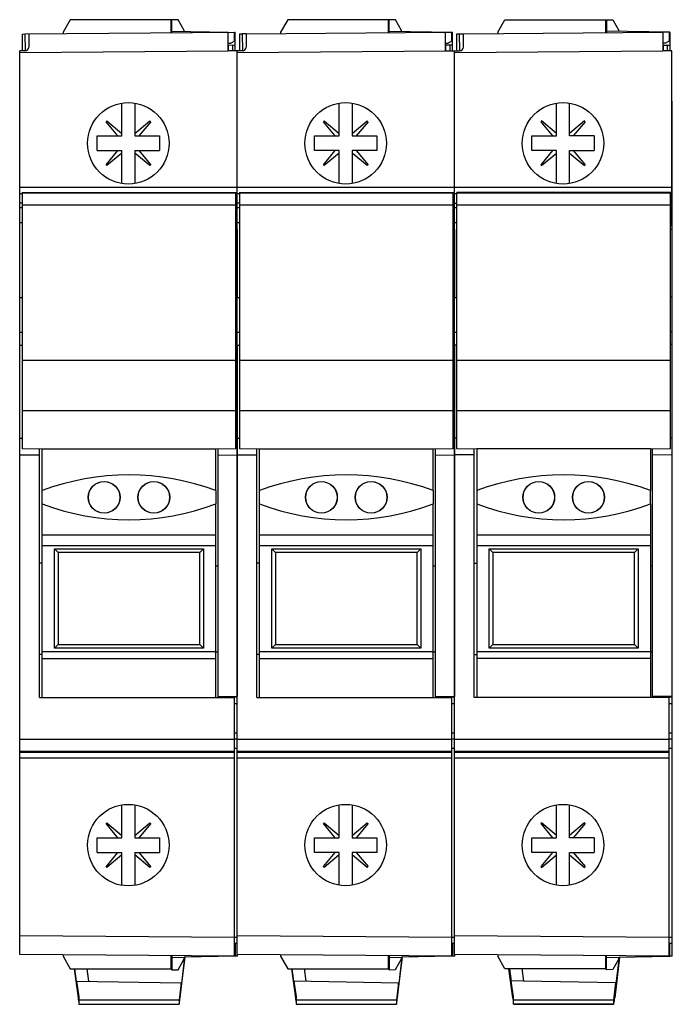
# Model space of a CAD drawing. Units: inches. Extents: x 0 to 22, y 0 to 17.
# Drawn here: x 5.2 to 7.2, y 7 to 10.1 of the extents above; entities that cross this region are included whole.
import ezdxf

# ---------------------------------------------------------------- set-up
doc = ezdxf.new("R2010")
doc.units = ezdxf.units.IN
doc.header["$LTSCALE"] = 1.21
doc.header["$MEASUREMENT"] = 0
doc.layers.get('0').update_dxf_attribs({"linetype": 'CONTINUOUS'})

msp = doc.modelspace()

# ---------------------------------------------------------------- linework, layer by layer
at = {"color": 7, "linetype": 'Continuous'}
for p, q in [((5.3169, 10.1196), (5.2942, 10.0802)), ((5.6367, 10.1196), (5.3169, 10.1196)), ((5.6386, 10.1196), (5.6367, 10.1176)), ((5.6367, 10.0785), (5.6367, 10.1196)), ((5.6386, 10.0785), (5.6386, 10.1196)), ((5.6583, 10.1196), (5.6386, 10.1196)), ((5.678, 10.0855), (5.6583, 10.1196)), ((6.0059, 10.1197), (5.9831, 10.0803)), ((6.3257, 10.1197), (6.0059, 10.1197)), ((6.3276, 10.1197), (6.3256, 10.1177)), ((6.3256, 10.0786), (6.3256, 10.1197)), ((6.3276, 10.0786), (6.3276, 10.1197)), ((6.3473, 10.1197), (6.3276, 10.1197)), ((6.367, 10.0856), (6.3473, 10.1197)), ((6.6721, 10.0803), (6.6948, 10.1197)), ((6.6948, 10.1197), (7.0146, 10.1197)), ((7.0146, 10.1177), (7.0166, 10.1197)), ((7.0146, 10.0786), (7.0146, 10.1197)), ((7.0166, 10.1197), (7.0166, 10.0785)), ((7.0166, 10.1197), (7.0363, 10.1197)), ((7.0363, 10.1197), (7.056, 10.0856)), ((5.6386, 10.0837), (5.8168, 10.0806)), ((5.678, 10.083), (5.678, 10.0855)), ((6.3276, 10.0838), (6.5284, 10.0803)), ((6.367, 10.0831), (6.367, 10.0856)), ((7.2174, 10.0803), (7.0166, 10.0838)), ((7.056, 10.0831), (7.056, 10.0856)), ((5.1642, 10.0743), (5.1731, 10.0744)), ((5.1642, 10.0743), (5.1642, 10.0212)), ((5.1728, 10.0744), (5.8375, 10.0802)), ((5.1731, 10.0744), (5.1732, 10.0212)), ((5.1849, 10.0745), (5.1849, 10.033)), ((5.2942, 10.0802), (5.2942, 10.0755)), ((5.8168, 10.0211), (5.8168, 10.08)), ((5.8375, 10.0516), (5.8256, 10.0448)), ((5.8375, 10.0803), (5.8394, 10.0802)), ((5.8375, 10.0516), (5.8375, 10.0802)), ((5.8394, 10.0211), (5.8394, 10.0802)), ((5.8532, 10.0744), (5.8621, 10.0745)), ((5.8532, 10.0744), (5.8532, 10.0212)), ((5.8739, 10.0746), (5.8618, 10.0745)), ((5.8621, 10.0745), (5.8622, 10.0212)), ((5.8739, 10.0746), (6.5058, 10.0801)), ((5.8739, 10.0746), (5.8739, 10.033)), ((5.9831, 10.0803), (5.9831, 10.0756)), ((6.5058, 10.0801), (6.5264, 10.0803)), ((6.5058, 10.0212), (6.5058, 10.0801)), ((6.5264, 10.0517), (6.5146, 10.0449)), ((6.5264, 10.0517), (6.5264, 10.0803)), ((6.5284, 10.0389), (6.5284, 10.0803)), ((6.5422, 10.0744), (6.5629, 10.0746)), ((6.5422, 10.0212), (6.5422, 10.0744)), ((6.5512, 10.0212), (6.5511, 10.0745)), ((6.5629, 10.0746), (7.1947, 10.0801)), ((6.5629, 10.033), (6.5629, 10.0746)), ((6.6721, 10.0803), (6.6721, 10.0756)), ((7.2154, 10.0803), (7.1947, 10.0801)), ((7.1947, 10.0801), (7.1947, 10.0212)), ((7.2154, 10.0517), (7.2036, 10.0449)), ((7.2154, 10.0803), (7.2154, 10.0517)), ((7.2174, 10.0803), (7.2174, 10.0389)), ((5.1564, 7.157), (5.1564, 10.0212)), ((5.1731, 10.0212), (5.1564, 10.0212)), ((5.1564, 10.0152), (5.8168, 10.0211)), ((5.8168, 10.0448), (5.8256, 10.0448)), ((5.8394, 10.0387), (5.8168, 10.0383)), ((5.8453, 10.0212), (5.8168, 10.0212)), ((5.8188, 10.0212), (5.8188, 10.0384)), ((5.8306, 10.0386), (5.8306, 10.0212)), ((5.8453, 7.1571), (5.8453, 10.0212)), ((5.8453, 10.0153), (6.5058, 10.0212)), ((5.8621, 10.0212), (5.8453, 10.0212)), ((6.5058, 10.0449), (6.5146, 10.0449)), ((6.5077, 10.0384), (6.5058, 10.0384)), ((6.5058, 10.0212), (6.551, 10.0212)), ((6.5284, 10.0388), (6.5077, 10.0385)), ((6.5077, 10.0212), (6.5077, 10.0384)), ((6.5195, 10.0387), (6.5195, 10.0212)), ((6.5284, 10.0212), (6.5284, 10.0388)), ((6.5343, 7.1571), (6.5343, 10.0212)), ((6.5343, 10.0152), (7.1947, 10.0211)), ((7.2036, 10.0449), (7.1947, 10.0449)), ((7.1947, 10.0384), (7.1967, 10.0384)), ((7.2233, 10.0212), (7.1947, 10.0211)), ((7.1967, 10.0385), (7.2085, 10.0387)), ((7.1967, 10.0384), (7.1967, 10.0212)), ((7.2085, 10.0387), (7.2174, 10.0388)), ((7.2085, 10.0387), (7.2085, 10.0212)), ((7.2174, 10.0388), (7.2174, 10.0212)), ((7.2233, 9.4683), (7.2233, 10.0212)), ((5.4802, 9.7511), (5.4802, 9.8547)), ((5.5215, 9.8548), (5.5215, 9.7511)), ((6.1692, 9.7511), (6.1692, 9.8548)), ((6.2105, 9.8548), (6.2105, 9.7511)), ((6.8581, 9.7511), (6.8581, 9.8548)), ((6.8995, 9.7511), (6.8995, 9.8548)), ((7.2253, 9.8618), (7.2233, 9.8618)), ((7.2253, 7.1513), (7.2253, 9.8618)), ((5.4679, 9.7511), (5.4301, 9.7962)), ((5.4325, 9.7986), (5.4802, 9.7586)), ((5.5215, 9.7586), (5.5692, 9.7986)), ((5.5716, 9.7962), (5.5338, 9.7511)), ((6.1569, 9.7511), (6.1191, 9.7962)), ((6.1215, 9.7987), (6.1692, 9.7587)), ((6.2105, 9.7587), (6.2581, 9.7987)), ((6.2606, 9.7962), (6.2227, 9.7511)), ((6.808, 9.7962), (6.8459, 9.7511)), ((6.8581, 9.7587), (6.8105, 9.7987)), ((6.9471, 9.7987), (6.8995, 9.7587)), ((6.9117, 9.7511), (6.9496, 9.7962)), ((5.4024, 9.7046), (5.4024, 9.7511)), ((5.4024, 9.7511), (5.4802, 9.7511)), ((5.5215, 9.7511), (5.5993, 9.7511)), ((5.5993, 9.7511), (5.5993, 9.7046)), ((6.0914, 9.7047), (6.0914, 9.7511)), ((6.0914, 9.7511), (6.1692, 9.7511)), ((6.2105, 9.7511), (6.2882, 9.7511)), ((6.2882, 9.7511), (6.2882, 9.7047)), ((6.7804, 9.7047), (6.7804, 9.7511)), ((6.7804, 9.7511), (6.8581, 9.7511)), ((6.9772, 9.7511), (6.8995, 9.7511)), ((6.9772, 9.7511), (6.9772, 9.7047)), ((5.4024, 9.7046), (5.4802, 9.7046)), ((5.4301, 9.6595), (5.4679, 9.7046)), ((5.4802, 9.6971), (5.4325, 9.6571)), ((5.4802, 9.6009), (5.4802, 9.7046)), ((5.5215, 9.7046), (5.5215, 9.601)), ((5.5215, 9.7046), (5.5993, 9.7046)), ((5.5692, 9.6571), (5.5215, 9.6971)), ((5.5338, 9.7046), (5.5716, 9.6595)), ((6.1692, 9.7047), (6.0914, 9.7047)), ((6.1191, 9.6596), (6.1569, 9.7047)), ((6.1692, 9.6971), (6.1215, 9.6571)), ((6.1692, 9.6009), (6.1692, 9.7047)), ((6.2105, 9.7047), (6.2105, 9.601)), ((6.2882, 9.7047), (6.2105, 9.7047)), ((6.2581, 9.6571), (6.2105, 9.6971)), ((6.2227, 9.7047), (6.2606, 9.6596)), ((6.8581, 9.7047), (6.7804, 9.7047)), ((6.8459, 9.7047), (6.808, 9.6596)), ((6.8105, 9.6571), (6.8581, 9.6971)), ((6.8581, 9.6009), (6.8581, 9.7047)), ((6.8995, 9.601), (6.8995, 9.7047)), ((6.8995, 9.7047), (6.9772, 9.7047)), ((6.8995, 9.6971), (6.9471, 9.6571)), ((6.9496, 9.6596), (6.9117, 9.7047)), ((5.1564, 9.5888), (5.8453, 9.5888)), ((5.8453, 9.5888), (7.2233, 9.5888)), ((5.1564, 9.5691), (5.1642, 9.5691)), ((5.8414, 9.5691), (5.8453, 9.5691)), ((5.8453, 9.5691), (5.8532, 9.5691)), ((6.5304, 9.5691), (6.5422, 9.5691)), ((7.2233, 9.5691), (7.2193, 9.5691)), ((7.2253, 9.5583), (7.2233, 9.5583)), ((5.1642, 9.5381), (5.1564, 9.5381)), ((5.1642, 9.5237), (5.1564, 9.5237)), ((5.8532, 9.5381), (5.8414, 9.5381)), ((5.8532, 9.5237), (5.8414, 9.5237)), ((6.5304, 9.5381), (6.5422, 9.5381)), ((6.5422, 9.5237), (6.5304, 9.5237)), ((7.2193, 9.5381), (7.2233, 9.5381)), ((7.2233, 9.5237), (7.2193, 9.5237)), ((7.2233, 9.5288), (7.2253, 9.5288)), ((5.1564, 9.4772), (5.1642, 9.4772)), ((5.8414, 9.4772), (5.8532, 9.4772)), ((5.8414, 9.4659), (5.8453, 9.4683)), ((6.5304, 9.4772), (6.5422, 9.4772)), ((6.5304, 9.4659), (6.5343, 9.4683)), ((7.2233, 9.4772), (7.2193, 9.4772)), ((7.2193, 9.4659), (7.2233, 9.4683)), ((7.2233, 9.4681), (7.2253, 9.4681)), ((5.8473, 9.4548), (5.8414, 9.4548)), ((5.8473, 9.2396), (5.8473, 9.4548)), ((6.5363, 9.4548), (6.5304, 9.4548)), ((6.5363, 9.2396), (6.5363, 9.4548)), ((7.2253, 9.4548), (7.2193, 9.4548)), ((5.1564, 9.2396), (5.1642, 9.2396)), ((5.8414, 9.2415), (5.8473, 9.2415)), ((5.8453, 9.2396), (5.8532, 9.2396)), ((6.5304, 9.2415), (6.5363, 9.2415)), ((6.5343, 9.2396), (6.5422, 9.2396)), ((7.2193, 9.2415), (7.2253, 9.2415)), ((5.1642, 9.1286), (5.1564, 9.1286)), ((5.8454, 9.1306), (5.8414, 9.1307)), ((5.8532, 9.1286), (5.8453, 9.1286)), ((6.5343, 9.1306), (6.5304, 9.1307)), ((6.5422, 9.1286), (6.5343, 9.1286)), ((7.2253, 9.1306), (7.2193, 9.1307)), ((5.1564, 9.0881), (5.1642, 9.0881)), ((5.8414, 9.0901), (5.8454, 9.0901)), ((5.8453, 9.0881), (5.8532, 9.0881)), ((5.8473, 7.9749), (5.8473, 9.0881)), ((6.5304, 9.0901), (6.5343, 9.0901)), ((6.5422, 9.0881), (6.5343, 9.0881)), ((6.5363, 7.9749), (6.5363, 9.0881)), ((7.2253, 9.0901), (7.2193, 9.0901)), ((5.1564, 8.7928), (5.1642, 8.7928)), ((5.8414, 8.7928), (5.8473, 8.7928)), ((5.8453, 8.7928), (5.8532, 8.7928)), ((6.5304, 8.7928), (6.5363, 8.7928)), ((6.5422, 8.7928), (6.5343, 8.7928)), ((7.2253, 8.7928), (7.2193, 8.7928)), ((5.1564, 8.7404), (5.2193, 8.7404)), ((5.2193, 7.9714), (5.2193, 8.7585)), ((5.7843, 8.7585), (5.7843, 7.9714)), ((5.7843, 8.7399), (5.8473, 8.7404)), ((5.8453, 8.7404), (5.9083, 8.7404)), ((5.9083, 7.9714), (5.9083, 8.7585)), ((6.4733, 8.7585), (6.4733, 7.9714)), ((6.4733, 8.7399), (6.5363, 8.7404)), ((6.5973, 8.7404), (6.5343, 8.7404)), ((6.5973, 7.9714), (6.5973, 8.7585)), ((7.1623, 7.9714), (7.1623, 8.7585)), ((7.2253, 8.7404), (7.1623, 8.7399)), ((5.2666, 8.1275), (5.2666, 8.4424)), ((5.2666, 8.4424), (5.739, 8.4424)), ((5.2784, 8.4306), (5.2666, 8.4424)), ((5.2784, 8.4306), (5.2784, 8.1393)), ((5.7272, 8.4306), (5.2784, 8.4306)), ((5.7272, 8.4306), (5.739, 8.4424)), ((5.7272, 8.1393), (5.7272, 8.4306)), ((5.739, 8.4424), (5.739, 8.1275)), ((5.9556, 8.1275), (5.9556, 8.4424)), ((5.9556, 8.4424), (6.428, 8.4424)), ((5.9674, 8.4306), (5.9556, 8.4424)), ((5.9674, 8.4306), (5.9674, 8.1393)), ((6.4162, 8.4306), (5.9674, 8.4306)), ((6.4162, 8.4306), (6.428, 8.4424)), ((6.4162, 8.1393), (6.4162, 8.4306)), ((6.428, 8.4424), (6.428, 8.1275)), ((6.6445, 8.4424), (7.117, 8.4424)), ((6.6445, 8.1275), (6.6445, 8.4424)), ((6.6445, 8.4424), (6.6564, 8.4306)), ((7.1052, 8.4306), (6.6564, 8.4306)), ((6.6564, 8.4306), (6.6564, 8.1393)), ((7.117, 8.4424), (7.1052, 8.4306)), ((7.1052, 8.1393), (7.1052, 8.4306)), ((7.117, 8.4424), (7.117, 8.1275)), ((5.2784, 8.1393), (5.2666, 8.1275)), ((5.739, 8.1275), (5.2666, 8.1275)), ((5.2784, 8.1393), (5.7272, 8.1393)), ((5.7272, 8.1393), (5.739, 8.1275)), ((5.9674, 8.1393), (5.9556, 8.1275)), ((6.428, 8.1275), (5.9556, 8.1275)), ((5.9674, 8.1393), (6.4162, 8.1393)), ((6.4162, 8.1393), (6.428, 8.1275)), ((6.6445, 8.1275), (6.6564, 8.1393)), ((7.117, 8.1275), (6.6445, 8.1275)), ((6.6564, 8.1393), (7.1052, 8.1393)), ((7.117, 8.1275), (7.1052, 8.1393)), ((5.2193, 7.9714), (5.8375, 7.9714)), ((5.7843, 7.976), (5.8473, 7.9749)), ((5.8453, 7.9717), (5.7843, 7.9728)), ((5.8375, 7.1511), (5.8375, 7.9714)), ((5.9083, 7.9714), (6.5264, 7.9714)), ((6.4733, 7.976), (6.5363, 7.9749)), ((6.5343, 7.9717), (6.4733, 7.9728)), ((6.5264, 7.1511), (6.5264, 7.9714)), ((7.2154, 7.9714), (6.5973, 7.9714)), ((7.2253, 7.9749), (7.1623, 7.976)), ((7.2253, 7.9717), (7.1623, 7.9728)), ((7.2154, 7.1511), (7.2154, 7.9714)), ((5.8375, 7.9523), (5.8453, 7.9521)), ((6.5264, 7.9523), (6.5343, 7.9522)), ((7.2154, 7.9523), (7.2253, 7.9521)), ((5.1564, 7.8396), (5.8375, 7.8396)), ((5.8453, 7.8578), (5.8375, 7.8579)), ((5.8375, 7.8402), (5.8453, 7.8401)), ((5.8453, 7.8396), (6.5264, 7.8396)), ((6.5343, 7.8578), (6.5264, 7.858)), ((6.5264, 7.8402), (6.5343, 7.8401)), ((6.5343, 7.8396), (7.2154, 7.8396)), ((7.2253, 7.8578), (7.2154, 7.858)), ((7.2154, 7.8402), (7.2253, 7.8401)), ((5.8375, 7.8107), (5.8453, 7.8106)), ((6.5264, 7.8107), (6.5343, 7.8106)), ((7.2154, 7.8107), (7.2253, 7.8106)), ((5.8375, 7.8002), (5.1564, 7.8002)), ((5.1564, 7.7983), (5.8375, 7.7983)), ((5.8375, 7.7786), (5.1564, 7.7786)), ((6.5264, 7.8002), (5.8453, 7.8002)), ((5.8453, 7.7983), (6.5264, 7.7983)), ((6.5264, 7.7787), (5.8453, 7.7787)), ((7.2154, 7.8002), (6.5343, 7.8002)), ((6.5343, 7.7983), (7.2154, 7.7983)), ((7.2154, 7.7787), (6.5343, 7.7787)), ((5.4802, 7.5267), (5.4802, 7.6303)), ((5.5215, 7.6304), (5.5215, 7.5267)), ((6.1692, 7.5267), (6.1692, 7.6304)), ((6.2105, 7.6304), (6.2105, 7.5267)), ((6.8581, 7.5267), (6.8581, 7.6304)), ((6.8995, 7.5267), (6.8995, 7.6304)), ((5.4679, 7.5267), (5.4301, 7.5718)), ((5.4325, 7.5742), (5.4802, 7.5342)), ((5.5215, 7.5342), (5.5692, 7.5742)), ((5.5716, 7.5718), (5.5338, 7.5267)), ((6.1569, 7.5267), (6.1191, 7.5718)), ((6.1215, 7.5742), (6.1692, 7.5343)), ((6.2105, 7.5343), (6.2581, 7.5742)), ((6.2606, 7.5718), (6.2227, 7.5267)), ((6.808, 7.5718), (6.8459, 7.5267)), ((6.8581, 7.5343), (6.8105, 7.5742)), ((6.9471, 7.5742), (6.8995, 7.5343)), ((6.9117, 7.5267), (6.9496, 7.5718)), ((5.4024, 7.5267), (5.4802, 7.5267)), ((5.4024, 7.4802), (5.4024, 7.5267)), ((5.5215, 7.5267), (5.5993, 7.5267)), ((5.5993, 7.5267), (5.5993, 7.4802)), ((6.0914, 7.5267), (6.1692, 7.5267)), ((6.0914, 7.4803), (6.0914, 7.5267)), ((6.2105, 7.5267), (6.2882, 7.5267)), ((6.2882, 7.5267), (6.2882, 7.4803)), ((6.7804, 7.5267), (6.8581, 7.5267)), ((6.7804, 7.4803), (6.7804, 7.5267)), ((6.9772, 7.5267), (6.8995, 7.5267)), ((6.9772, 7.5267), (6.9772, 7.4803)), ((5.4024, 7.4802), (5.4802, 7.4802)), ((5.4301, 7.4351), (5.4679, 7.4802)), ((5.4802, 7.4727), (5.4325, 7.4327)), ((5.4802, 7.3765), (5.4802, 7.4802)), ((5.5215, 7.4802), (5.5993, 7.4802)), ((5.5215, 7.4802), (5.5215, 7.3766)), ((5.5692, 7.4327), (5.5215, 7.4727)), ((5.5338, 7.4802), (5.5716, 7.4351)), ((6.1692, 7.4803), (6.0914, 7.4803)), ((6.1191, 7.4352), (6.1569, 7.4803)), ((6.1692, 7.4727), (6.1215, 7.4327)), ((6.1692, 7.3765), (6.1692, 7.4803)), ((6.2882, 7.4803), (6.2105, 7.4803)), ((6.2105, 7.4803), (6.2105, 7.3766)), ((6.2581, 7.4327), (6.2105, 7.4727)), ((6.2227, 7.4803), (6.2606, 7.4352)), ((6.8581, 7.4803), (6.7804, 7.4803)), ((6.8459, 7.4803), (6.808, 7.4352)), ((6.8105, 7.4327), (6.8581, 7.4727)), ((6.8581, 7.3765), (6.8581, 7.4803)), ((6.8995, 7.4803), (6.9772, 7.4803)), ((6.8995, 7.3766), (6.8995, 7.4803)), ((6.8995, 7.4727), (6.9471, 7.4327)), ((6.9496, 7.4352), (6.9117, 7.4803)), ((5.8375, 7.2101), (5.1564, 7.2161)), ((5.8453, 7.2102), (5.8375, 7.2103)), ((6.5264, 7.2102), (5.8453, 7.2161)), ((6.5343, 7.2102), (6.5264, 7.2103)), ((7.2154, 7.2102), (6.5343, 7.2161)), ((7.2253, 7.2102), (7.2154, 7.2103)), ((5.8375, 7.1926), (5.8453, 7.1925)), ((5.8394, 7.1926), (5.8394, 7.1511)), ((6.5264, 7.1926), (6.5343, 7.1925)), ((6.5284, 7.1927), (6.5284, 7.1512)), ((7.2154, 7.1926), (7.2253, 7.1925)), ((7.2174, 7.1512), (7.2174, 7.1927)), ((5.8375, 7.1511), (5.1564, 7.157)), ((5.2942, 7.1558), (5.2942, 7.1511)), ((5.2942, 7.1511), (5.3169, 7.1117)), ((5.6367, 7.1117), (5.6367, 7.1528)), ((5.6386, 7.1528), (5.6386, 7.1082)), ((5.6386, 7.1476), (5.678, 7.1483)), ((5.6646, 7.0189), (5.6802, 7.148)), ((5.6797, 7.1481), (5.6685, 7.0557)), ((5.8394, 7.1511), (5.678, 7.1483)), ((5.678, 7.1427), (5.678, 7.1483)), ((5.8473, 7.1511), (5.8394, 7.1512)), ((6.5264, 7.1511), (5.8453, 7.1571)), ((5.8473, 7.1511), (5.8473, 7.1571)), ((5.9831, 7.1559), (5.9831, 7.1512)), ((5.9831, 7.1512), (6.0059, 7.1118)), ((6.3256, 7.1118), (6.3256, 7.1529)), ((6.3276, 7.1529), (6.3276, 7.1083)), ((6.3276, 7.1477), (6.367, 7.1484)), ((6.3536, 7.0191), (6.3692, 7.1481)), ((6.3686, 7.1482), (6.3575, 7.0559)), ((6.525, 7.1511), (6.367, 7.1484)), ((6.367, 7.1428), (6.367, 7.1484)), ((6.5284, 7.1512), (6.5264, 7.1512)), ((6.5363, 7.1513), (6.5284, 7.1514)), ((7.2154, 7.1511), (6.5343, 7.1571)), ((6.5363, 7.1513), (6.5363, 7.1572)), ((6.6721, 7.1559), (6.6721, 7.1512)), ((6.6948, 7.1118), (6.6721, 7.1512)), ((7.0146, 7.1118), (7.0146, 7.1529)), ((7.0166, 7.1083), (7.0166, 7.1529)), ((7.0166, 7.1477), (7.056, 7.1484)), ((7.0582, 7.1481), (7.0426, 7.0191)), ((7.0465, 7.0559), (7.0576, 7.1482)), ((7.056, 7.1484), (7.214, 7.1511)), ((7.056, 7.1428), (7.056, 7.1484)), ((7.2154, 7.1512), (7.2174, 7.1512)), ((7.2253, 7.1513), (7.2174, 7.1514)), ((5.6589, 7.1086), (5.678, 7.1427)), ((6.3479, 7.1087), (6.367, 7.1428)), ((7.056, 7.1428), (7.0369, 7.1087)), ((5.3169, 7.1117), (5.6367, 7.1117)), ((5.3289, 7.1117), (5.3416, 7.0189)), ((5.3363, 7.0724), (5.3309, 7.1117)), ((5.3759, 7.0717), (5.3703, 7.1117)), ((5.636, 7.111), (5.6353, 7.1117)), ((5.6388, 7.1083), (5.636, 7.111)), ((5.6386, 7.1082), (5.6589, 7.1086)), ((6.0059, 7.1118), (6.3257, 7.1118)), ((6.0179, 7.1118), (6.0306, 7.0191)), ((6.0253, 7.0726), (6.02, 7.1115)), ((6.0648, 7.0719), (6.0593, 7.1119)), ((6.325, 7.1111), (6.3243, 7.1118)), ((6.3277, 7.1084), (6.325, 7.1111)), ((6.3276, 7.1083), (6.3479, 7.1087)), ((7.0146, 7.1118), (6.6948, 7.1118)), ((6.7196, 7.0191), (6.7068, 7.1118)), ((6.7089, 7.1115), (6.7144, 7.0726)), ((6.7482, 7.1119), (6.7538, 7.0719)), ((7.0134, 7.1118), (7.0168, 7.1085)), ((7.0369, 7.1087), (7.0166, 7.1083)), ((5.3364, 7.0727), (5.6685, 7.0667)), ((5.3364, 7.0724), (5.3434, 7.0221)), ((5.6685, 7.0667), (5.662, 7.0131)), ((5.6685, 7.0557), (5.6685, 7.0667)), ((6.0254, 7.0729), (6.3575, 7.0669)), ((6.0254, 7.0726), (6.0323, 7.0223)), ((6.3575, 7.0669), (6.351, 7.0133)), ((6.3575, 7.0559), (6.3575, 7.0669)), ((6.7213, 7.0223), (6.7144, 7.0729)), ((6.7538, 7.072), (6.7144, 7.0728)), ((7.0465, 7.0669), (6.7538, 7.072)), ((7.04, 7.0133), (7.0465, 7.0669)), ((7.0465, 7.0669), (7.0465, 7.0559)), ((5.3434, 7.0221), (5.3434, 6.9992)), ((6.0323, 7.0223), (6.0323, 6.9994)), ((6.7213, 6.9994), (6.7213, 7.0223)), ((5.3434, 7.0133), (5.662, 7.0131)), ((5.3434, 6.9993), (5.662, 6.9993)), ((5.3434, 6.9992), (5.662, 6.9992)), ((5.662, 7.0131), (5.662, 6.9993)), ((6.0323, 7.0135), (6.351, 7.0133)), ((6.0323, 6.9995), (6.351, 6.9995)), ((6.0323, 6.9994), (6.351, 6.9994)), ((6.351, 7.0133), (6.351, 6.9995)), ((6.7213, 7.0135), (7.04, 7.0133)), ((6.7213, 6.9995), (7.04, 6.9995)), ((7.04, 6.9994), (6.7213, 6.9994)), ((7.04, 6.9995), (7.04, 7.0133))]:
    msp.add_line(p, q, dxfattribs=at)
at = {"color": 6, "linetype": 'Continuous'}
for p, q in [((5.1642, 9.5723), (5.5028, 9.5724)), ((5.1642, 9.5723), (5.1642, 8.7591)), ((5.1642, 9.5714), (5.8414, 9.5714)), ((5.5028, 9.5724), (5.8414, 9.5723)), ((5.8414, 8.7591), (5.8414, 9.5723)), ((5.8532, 9.5722), (6.1918, 9.5724)), ((5.8532, 9.5722), (5.8532, 8.7591)), ((5.8532, 9.5714), (6.5304, 9.5714)), ((6.1918, 9.5724), (6.5304, 9.5722)), ((6.5304, 8.7591), (6.5304, 9.5722)), ((6.8808, 9.5724), (6.5422, 9.5722)), ((6.5422, 8.7591), (6.5422, 9.5722)), ((6.5422, 9.5714), (7.2193, 9.5714)), ((7.2193, 9.5722), (6.8808, 9.5724)), ((7.2193, 8.7591), (7.2193, 9.5722)), ((5.8414, 9.532), (5.1642, 9.532)), ((6.5304, 9.532), (5.8532, 9.532)), ((7.2193, 9.532), (6.5422, 9.532)), ((5.1642, 9.0407), (5.8414, 9.0407)), ((5.8532, 9.0407), (6.5304, 9.0407)), ((6.5422, 9.0407), (7.2193, 9.0407)), ((5.8414, 8.8795), (5.1642, 8.8795)), ((6.5304, 8.8795), (5.8532, 8.8795)), ((7.2193, 8.8795), (6.5422, 8.8795)), ((5.2272, 8.7584), (5.1642, 8.7591)), ((5.2272, 8.627), (5.2272, 8.7591)), ((5.2272, 8.7591), (5.7784, 8.7591)), ((5.7784, 8.6269), (5.7784, 8.7591)), ((5.8414, 8.7591), (5.7784, 8.7584)), ((5.9162, 8.7584), (5.8532, 8.7591)), ((5.9162, 8.627), (5.9162, 8.7591)), ((5.9162, 8.7591), (6.4674, 8.7591)), ((6.5304, 8.7591), (6.4674, 8.7584)), ((6.4674, 8.627), (6.4674, 8.7591)), ((6.6052, 8.7584), (6.5422, 8.7591)), ((7.1564, 8.7591), (6.6052, 8.7591)), ((6.6052, 8.7591), (6.6052, 7.9714)), ((7.2193, 8.7591), (7.1564, 8.7584)), ((7.1564, 8.7591), (7.1564, 8.627)), ((5.2272, 8.5847), (5.2272, 8.6269)), ((5.7784, 8.6269), (5.7784, 8.5847)), ((5.9162, 8.5847), (5.9162, 8.6269)), ((6.4674, 8.6269), (6.4674, 8.5847)), ((7.1564, 8.5847), (7.1564, 8.627)), ((5.2272, 7.9714), (5.2272, 8.5846)), ((5.7784, 7.9714), (5.7784, 8.5847)), ((5.9162, 7.9714), (5.9162, 8.5846)), ((6.4674, 7.9714), (6.4674, 8.5847)), ((7.1564, 8.5846), (7.1564, 7.9714)), ((5.2272, 8.4864), (5.7784, 8.4864)), ((5.9162, 8.4864), (6.4674, 8.4864)), ((6.6052, 8.4864), (7.1564, 8.4864)), ((5.7784, 8.4523), (5.2272, 8.4523)), ((6.4674, 8.4523), (5.9162, 8.4523)), ((7.1564, 8.4523), (6.6052, 8.4523)), ((5.2272, 8.3968), (5.2193, 8.3967)), ((5.9162, 8.3968), (5.9083, 8.3967)), ((6.5973, 8.3967), (6.6052, 8.3968)), ((5.7784, 8.3891), (5.7843, 8.389)), ((6.4674, 8.3891), (6.4733, 8.389)), ((7.1623, 8.389), (7.1564, 8.3891)), ((5.2272, 8.1176), (5.7784, 8.1176)), ((5.7784, 8.1156), (5.7843, 8.1157)), ((5.9162, 8.1176), (6.4674, 8.1176)), ((6.4674, 8.1156), (6.4733, 8.1157)), ((6.6052, 8.1176), (7.1564, 8.1176)), ((7.1623, 8.1157), (7.1564, 8.1156)), ((5.2272, 8.108), (5.2193, 8.1081)), ((5.2272, 8.0953), (5.7784, 8.0953)), ((5.9162, 8.108), (5.9083, 8.1081)), ((5.9162, 8.0953), (6.4674, 8.0953)), ((6.5973, 8.1081), (6.6052, 8.108)), ((7.1564, 8.0953), (6.6052, 8.0953))]:
    msp.add_line(p, q, dxfattribs=at)
at = {"color": 7, "linetype": 'Continuous'}
for centre in [(5.5008, 9.7279), (6.1898, 9.7279), (6.8788, 9.7279), (5.5008, 7.5034), (6.1898, 7.5035), (6.8788, 7.5035)]:
    msp.add_circle(centre, 0.1291, dxfattribs=at)
at = {"color": 6, "linetype": 'Continuous'}
for centre, radius in [((5.4241, 8.6058), 0.0503), ((5.4241, 8.6058), 0.05), ((5.5816, 8.6058), 0.0503), ((5.5816, 8.6058), 0.05), ((6.113, 8.6058), 0.0503), ((6.113, 8.6058), 0.05), ((6.2705, 8.6058), 0.0503), ((6.2705, 8.6058), 0.05), ((6.802, 8.6058), 0.0503), ((6.802, 8.6058), 0.05), ((6.9595, 8.6058), 0.0503), ((6.9595, 8.6058), 0.05)]:
    msp.add_circle(centre, radius, dxfattribs=at)
at = {"color": 7, "linetype": 'Continuous'}
for centre, radius, start, end in [((5.1731, 10.033), 0.0118, 270, 360), ((5.8621, 10.033), 0.0118, 270, 359.9996), ((6.551, 10.033), 0.0118, 270, 359.9996), ((5.5008, 9.7279), 0.0983, 133.9918, 136.0082), ((5.5008, 9.7279), 0.0983, 43.9918, 46.0082), ((6.1898, 9.7279), 0.0983, 133.9918, 136.0082), ((6.1898, 9.7279), 0.0983, 43.9918, 46.0082), ((6.8788, 9.7279), 0.0983, 133.9918, 136.0082), ((6.8788, 9.7279), 0.0983, 43.9918, 46.0082), ((5.5008, 9.7279), 0.0983, 223.9918, 226.0082), ((5.5008, 9.7279), 0.0983, 313.9918, 316.0082), ((6.1898, 9.7279), 0.0983, 223.9918, 226.0082), ((6.1898, 9.7279), 0.0983, 313.9918, 316.0082), ((6.8788, 9.7279), 0.0983, 223.9918, 226.0082), ((6.8788, 9.7279), 0.0983, 313.9918, 316.0082), ((5.5008, 7.5034), 0.0983, 133.9918, 136.0082), ((5.5008, 7.5034), 0.0983, 43.9918, 46.0082), ((6.1898, 7.5035), 0.0983, 133.9918, 136.0082), ((6.1898, 7.5035), 0.0983, 43.9918, 46.0082), ((6.8788, 7.5035), 0.0983, 133.9918, 136.0082), ((6.8788, 7.5035), 0.0983, 43.9918, 46.0082), ((5.5008, 7.5034), 0.0983, 223.9918, 226.0082), ((5.5008, 7.5034), 0.0983, 313.9918, 316.0082), ((6.1898, 7.5035), 0.0983, 223.9918, 226.0082), ((6.1898, 7.5035), 0.0983, 313.9918, 316.0082), ((6.8788, 7.5035), 0.0983, 223.9918, 226.0082), ((6.8788, 7.5035), 0.0983, 313.9918, 316.0082)]:
    msp.add_arc(centre, radius, start, end, dxfattribs=at)
at = {"color": 6, "linetype": 'Continuous'}
for centre, start, end in [((5.5028, 7.8893), 69.5135, 110.4865), ((6.1918, 7.8893), 69.5135, 110.4865), ((6.8808, 7.8893), 69.5133, 110.4867), ((5.5028, 9.3223), 249.5135, 290.4865), ((6.1918, 9.3223), 249.5135, 290.4865), ((6.8808, 9.3223), 249.5133, 290.4867)]:
    msp.add_arc(centre, 0.7874, start, end, dxfattribs=at)
at = {"color": 7, "linetype": 'Continuous'}
for centre, major_axis, ratio, start_param, end_param in [((5.3419, 7.0189), (-0.0027, 0.0197), 0.011799, 1.569175, 2.247306), ((5.6644, 7.0189), (0.0024, 0.0197), 0.010412, -3.227602, -1.569539), ((6.0308, 7.0191), (-0.0027, 0.0197), 0.011786, 1.569079, 2.247211), ((6.3534, 7.0191), (0.0024, 0.0197), 0.010401, -3.227506, -1.569443), ((6.7198, 7.0191), (-0.0027, 0.0197), 0.011786, 1.569079, 2.019296), ((7.0424, 7.0191), (0.0024, 0.0197), 0.010401, -3.227506, -1.569443)]:
    msp.add_ellipse(centre, major_axis=major_axis, ratio=ratio, start_param=start_param, end_param=end_param, dxfattribs=at)

doc.saveas('drawing.dxf')
